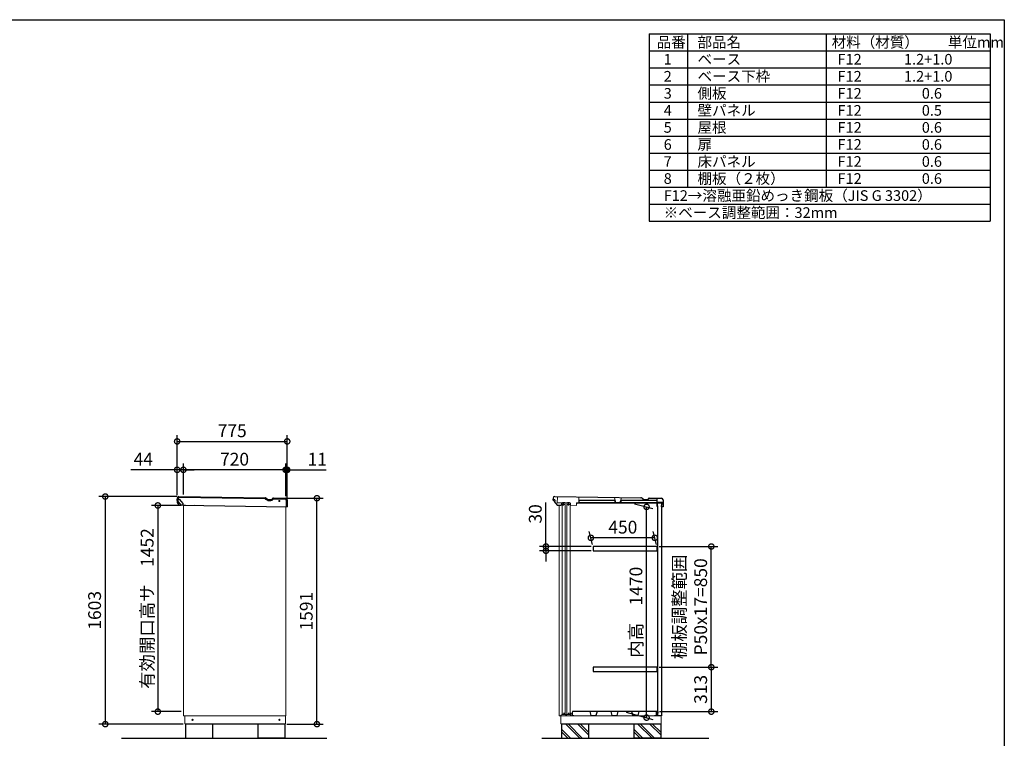
# Model space of a CAD drawing. Extents: x 105 to 12172, y 64 to 8557.
# Drawn here: x 5239 to 12170, y 3496 to 8557 of the extents above; entities that cross this region are included whole.
import ezdxf

# ---------------------------------------------------------------- set-up
doc = ezdxf.new("R2010")
doc.units = 0
doc.header["$LTSCALE"] = 20
doc.header["$PDMODE"] = 3
doc.header["$PDSIZE"] = 2
doc.layers.get('0').update_dxf_attribs({"linetype": 'CONTINUOUS'})
doc.layers.get('DEFPOINTS').update_dxf_attribs({"linetype": 'CONTINUOUS'})
for name, color, linetype in [('仕様書枠', 230, 'CONTINUOUS'), ('寸法', 4, 'CONTINUOUS'), ('文字', 7, 'CONTINUOUS'), ('細線', 5, 'CONTINUOUS'), ('部品', 7, 'CONTINUOUS'), ('部品1', 7, 'CONTINUOUS'), ('Ｇ．Ｌ', 30, 'CONTINUOUS')]:
    doc.layers.add(name, color=color, linetype=linetype)
doc.styles.add('STYLE1', font='isocp.shx', dxfattribs={"bigfont": 'bigfont.shx'})
doc.dimstyles.new('INABA_S30G', dxfattribs={"dimscale": 30, "dimtxt": 3, "dimasz": 2.5, "dimexe": 1.5, "dimexo": 0.5, "dimgap": 1, "dimtad": 3, "dimdec": 1, "dimdsep": 46, "dimtxsty": 'STYLE1', "dimblk1": 'DOTSMALL', "dimblk2": 'DOTSMALL', "dimsah": 1, "dimcen": 0, "dimclrt": 7, "dimadec": 0, "dimazin": 0, "dimtfac": 1, "dimtdec": 4, "dimtix": 1, "dimtmove": 0, "dimatfit": 3, "dimldrblk": 'DOTSMALL', "dimfxl": 1, "dimtolj": 1, "dimtzin": 0, "dimarcsym": 0})

# ---------------------------------------------------------------- blocks, each defined once
blk = doc.blocks.new('_DOTSMALL')
at = {"color": 0, "linetype": 'ByBlock', "ltscale": 50, "const_width": 0.5}
blk.add_lwpolyline([(-0.0625, 0, 1), (0.0625, 0, 1)], format="xyb", close=True, dxfattribs=at)
blk = doc.blocks.new('*D36')
at = {"layer": 'DEFPOINTS', "color": 0, "linetype": 'Continuous', "ltscale": 2}
for p in [(9259.8, 4907.9), (9276.2, 4846.8), (9726.2, 4846.8)]:
    blk.add_point(p, dxfattribs=at)
at = {"layer": '寸法', "color": 0, "linetype": 'Continuous', "lineweight": -2, "ltscale": 2}
for p, q in [((9272.2, 4861.8), (9247.8, 4952.9)), ((9722.2, 4861.8), (9697.8, 4952.9)), ((9709.8, 4907.9), (9259.8, 4907.9))]:
    blk.add_line(p, q, dxfattribs=at)
at = {"layer": '寸法', "color": 0, "linetype": 'Continuous', "lineweight": -2, "ltscale": 2, "xscale": 75, "yscale": 75, "zscale": 75, "rotation": 180}
blk.add_blockref('_DOTSMALL', (9259.8, 4907.9), dxfattribs=at)
at = {"layer": '寸法', "color": 0, "linetype": 'Continuous', "lineweight": -2, "ltscale": 2, "xscale": 75, "yscale": 75, "zscale": 75}
blk.add_blockref('_DOTSMALL', (9709.8, 4907.9), dxfattribs=at)
at = {"layer": '寸法', "color": 7, "linetype": 'Continuous', "lineweight": -3, "ltscale": 2, "insert": (9484.8, 4982.9), "char_height": 90, "attachment_point": 5, "style": 'STYLE1'}
blk.add_mtext('\\A1;450', dxfattribs=at)
blk = doc.blocks.new('*D37')
at = {"layer": 'DEFPOINTS', "color": 0, "linetype": 'Continuous', "ltscale": 2}
for p in [(9553, 5152.4), (9651.9, 5125.9), (9493.9, 3683.8)]:
    blk.add_point(p, dxfattribs=at)
at = {"layer": '寸法', "color": 0, "linetype": 'Continuous', "lineweight": -2, "ltscale": 2}
for p, q in [((9568, 5148.3), (9696.9, 5113.8)), ((9651.9, 3641.5), (9651.9, 5125.9)), ((9508.9, 3679.8), (9696.9, 3629.4))]:
    blk.add_line(p, q, dxfattribs=at)
at = {"layer": '寸法', "color": 0, "linetype": 'Continuous', "lineweight": -2, "ltscale": 2, "xscale": 75, "yscale": 75, "zscale": 75}
for p, rotation in [((9651.9, 5125.9), 90), ((9651.9, 3641.5), 270)]:
    blk.add_blockref('_DOTSMALL', p, dxfattribs=dict(at, rotation=rotation))
at = {"layer": '寸法', "color": 7, "linetype": 'Continuous', "lineweight": -3, "ltscale": 2, "insert": (9576.9, 4383.7), "char_height": 90, "attachment_point": 5, "rotation": 90, "style": 'STYLE1'}
blk.add_mtext('\\A1;内高\u30001470', dxfattribs=at)
blk = doc.blocks.new('*D38')
at = {"layer": 'DEFPOINTS', "color": 0, "linetype": 'Continuous', "ltscale": 2}
for p in [(7110.9, 5186.8), (7331.3, 5186.8), (7105.3, 3595.8)]:
    blk.add_point(p, dxfattribs=at)
at = {"layer": '寸法', "color": 0, "linetype": 'Continuous', "lineweight": -2, "ltscale": 2}
for p, q in [((7125.9, 5186.8), (7376.3, 5186.8)), ((7331.3, 3595.8), (7331.3, 5186.8)), ((7120.3, 3595.8), (7376.3, 3595.8))]:
    blk.add_line(p, q, dxfattribs=at)
at = {"layer": '寸法', "color": 0, "linetype": 'Continuous', "lineweight": -2, "ltscale": 2, "xscale": 75, "yscale": 75, "zscale": 75}
for p, rotation in [((7331.3, 5186.8), 90), ((7331.3, 3595.8), 270)]:
    blk.add_blockref('_DOTSMALL', p, dxfattribs=dict(at, rotation=rotation))
at = {"layer": '寸法', "color": 7, "linetype": 'Continuous', "lineweight": -3, "ltscale": 2, "insert": (7256.3, 4391.3), "char_height": 90, "attachment_point": 5, "rotation": 90, "style": 'STYLE1'}
blk.add_mtext('\\A1;1591', dxfattribs=at)
blk = doc.blocks.new('*D39')
at = {"layer": 'DEFPOINTS', "color": 0, "linetype": 'Continuous', "ltscale": 2}
for p in [(6347.3, 5386.8), (6347.3, 5192.6), (6391.3, 5198.2)]:
    blk.add_point(p, dxfattribs=at)
at = {"layer": '寸法', "color": 0, "linetype": 'Continuous', "lineweight": -2, "ltscale": 2}
for p, q in [((6347.3, 5207.6), (6347.3, 5431.8)), ((6391.3, 5213.2), (6391.3, 5431.8)), ((6347.3, 5386.8), (6020.3, 5386.8)), ((6391.3, 5386.8), (6347.3, 5386.8)), ((6391.3, 5386.8), (6466.3, 5386.8))]:
    blk.add_line(p, q, dxfattribs=at)
at = {"layer": '寸法', "color": 0, "linetype": 'Continuous', "lineweight": -2, "ltscale": 2, "xscale": 75, "yscale": 75, "zscale": 75}
blk.add_blockref('_DOTSMALL', (6347.3, 5386.8), dxfattribs=at)
at = {"layer": '寸法', "color": 0, "linetype": 'Continuous', "lineweight": -2, "ltscale": 2, "xscale": 75, "yscale": 75, "zscale": 75, "rotation": 180}
blk.add_blockref('_DOTSMALL', (6391.3, 5386.8), dxfattribs=at)
at = {"layer": '寸法', "color": 7, "linetype": 'Continuous', "lineweight": -3, "ltscale": 2, "insert": (6108.8, 5461.8), "char_height": 90, "attachment_point": 5, "style": 'STYLE1'}
blk.add_mtext('\\A1;44', dxfattribs=at)
blk = doc.blocks.new('*D40')
at = {"layer": 'DEFPOINTS', "color": 0, "linetype": 'Continuous', "ltscale": 2}
for p in [(7122.3, 5386.8), (7111.3, 5186), (7122.3, 5152.3)]:
    blk.add_point(p, dxfattribs=at)
at = {"layer": '寸法', "color": 0, "linetype": 'Continuous', "lineweight": -2, "ltscale": 2}
for p, q in [((7111.3, 5201), (7111.3, 5431.8)), ((7122.3, 5167.3), (7122.3, 5431.8)), ((7111.3, 5386.8), (7036.3, 5386.8)), ((7111.3, 5386.8), (7122.3, 5386.8)), ((7122.3, 5386.8), (7395.3, 5386.8))]:
    blk.add_line(p, q, dxfattribs=at)
at = {"layer": '寸法', "color": 0, "linetype": 'Continuous', "lineweight": -2, "ltscale": 2, "xscale": 75, "yscale": 75, "zscale": 75}
blk.add_blockref('_DOTSMALL', (7111.3, 5386.8), dxfattribs=at)
at = {"layer": '寸法', "color": 0, "linetype": 'Continuous', "lineweight": -2, "ltscale": 2, "xscale": 75, "yscale": 75, "zscale": 75, "rotation": 180}
blk.add_blockref('_DOTSMALL', (7122.3, 5386.8), dxfattribs=at)
at = {"layer": '寸法', "color": 7, "linetype": 'Continuous', "lineweight": -3, "ltscale": 2, "insert": (7333.8, 5461.8), "char_height": 90, "attachment_point": 5, "style": 'STYLE1'}
blk.add_mtext('\\A1;11', dxfattribs=at)
blk = doc.blocks.new('*D41')
at = {"layer": 'DEFPOINTS', "color": 0, "linetype": 'Continuous', "ltscale": 2}
for p in [(7122.3, 5586.9), (6347.3, 5192.6), (7122.3, 5152.3)]:
    blk.add_point(p, dxfattribs=at)
at = {"layer": '寸法', "color": 0, "linetype": 'Continuous', "lineweight": -2, "ltscale": 2}
for p, q in [((6347.3, 5207.6), (6347.3, 5631.9)), ((7122.3, 5167.3), (7122.3, 5631.9)), ((6347.3, 5586.9), (7122.3, 5586.9))]:
    blk.add_line(p, q, dxfattribs=at)
at = {"layer": '寸法', "color": 0, "linetype": 'Continuous', "lineweight": -2, "ltscale": 2, "xscale": 75, "yscale": 75, "zscale": 75, "rotation": 180}
blk.add_blockref('_DOTSMALL', (6347.3, 5586.9), dxfattribs=at)
at = {"layer": '寸法', "color": 0, "linetype": 'Continuous', "lineweight": -2, "ltscale": 2, "xscale": 75, "yscale": 75, "zscale": 75}
blk.add_blockref('_DOTSMALL', (7122.3, 5586.9), dxfattribs=at)
at = {"layer": '寸法', "color": 7, "linetype": 'Continuous', "lineweight": -3, "ltscale": 2, "insert": (6734.8, 5661.9), "char_height": 90, "attachment_point": 5, "style": 'STYLE1'}
blk.add_mtext('\\A1;775', dxfattribs=at)
blk = doc.blocks.new('*D42')
at = {"layer": 'DEFPOINTS', "color": 0, "linetype": 'Continuous', "ltscale": 2}
for p in [(6391.3, 5386.8), (6391.3, 5198.2), (7111.3, 5186)]:
    blk.add_point(p, dxfattribs=at)
at = {"layer": '寸法', "color": 0, "linetype": 'Continuous', "lineweight": -2, "ltscale": 2}
for p, q in [((6391.3, 5213.2), (6391.3, 5431.8)), ((7111.3, 5201), (7111.3, 5431.8)), ((7111.3, 5386.8), (6391.3, 5386.8))]:
    blk.add_line(p, q, dxfattribs=at)
at = {"layer": '寸法', "color": 0, "linetype": 'Continuous', "lineweight": -2, "ltscale": 2, "xscale": 75, "yscale": 75, "zscale": 75, "rotation": 180}
blk.add_blockref('_DOTSMALL', (6391.3, 5386.8), dxfattribs=at)
at = {"layer": '寸法', "color": 0, "linetype": 'Continuous', "lineweight": -2, "ltscale": 2, "xscale": 75, "yscale": 75, "zscale": 75}
blk.add_blockref('_DOTSMALL', (7111.3, 5386.8), dxfattribs=at)
at = {"layer": '寸法', "color": 7, "linetype": 'Continuous', "lineweight": -3, "ltscale": 2, "insert": (6751.3, 5461.8), "char_height": 90, "attachment_point": 5, "style": 'STYLE1'}
blk.add_mtext('\\A1;720', dxfattribs=at)
blk = doc.blocks.new('*D43')
at = {"layer": 'DEFPOINTS', "color": 0, "linetype": 'Continuous', "ltscale": 2}
for p in [(8943.6, 4816.8), (9276.2, 4846.8), (9276.2, 4816.8)]:
    blk.add_point(p, dxfattribs=at)
at = {"layer": '寸法', "color": 0, "linetype": 'Continuous', "lineweight": -2, "ltscale": 2}
for p, q in [((8943.6, 4846.8), (8943.6, 5155.9)), ((9261.2, 4846.8), (8898.6, 4846.8)), ((9261.2, 4816.8), (8898.6, 4816.8)), ((8943.6, 4816.8), (8943.6, 4846.8)), ((8943.6, 4816.8), (8943.6, 4741.8))]:
    blk.add_line(p, q, dxfattribs=at)
at = {"layer": '寸法', "color": 0, "linetype": 'Continuous', "lineweight": -2, "ltscale": 2, "xscale": 75, "yscale": 75, "zscale": 75}
for p, rotation in [((8943.6, 4846.8), 270), ((8943.6, 4816.8), 90)]:
    blk.add_blockref('_DOTSMALL', p, dxfattribs=dict(at, rotation=rotation))
at = {"layer": '寸法', "color": 7, "linetype": 'Continuous', "lineweight": -3, "ltscale": 2, "insert": (8868.6, 5076.4), "char_height": 90, "attachment_point": 5, "rotation": 90, "style": 'STYLE1'}
blk.add_mtext('\\A1;30', dxfattribs=at)
blk = doc.blocks.new('*D44')
at = {"layer": 'DEFPOINTS', "color": 0, "linetype": 'Continuous', "ltscale": 2}
for p in [(9726.2, 3996.8), (9728.1, 3683.8), (10107.7, 3683.8)]:
    blk.add_point(p, dxfattribs=at)
at = {"layer": '寸法', "color": 0, "linetype": 'Continuous', "lineweight": -2, "ltscale": 2}
for p, q in [((9741.2, 3996.8), (10152.7, 3996.8)), ((10107.7, 3996.8), (10107.7, 3683.8)), ((9743.1, 3683.8), (10152.7, 3683.8))]:
    blk.add_line(p, q, dxfattribs=at)
at = {"layer": '寸法', "color": 0, "linetype": 'Continuous', "lineweight": -2, "ltscale": 2, "xscale": 75, "yscale": 75, "zscale": 75}
for p, rotation in [((10107.7, 3996.8), 90), ((10107.7, 3683.8), 270)]:
    blk.add_blockref('_DOTSMALL', p, dxfattribs=dict(at, rotation=rotation))
at = {"layer": '寸法', "color": 7, "linetype": 'Continuous', "lineweight": -3, "ltscale": 2, "insert": (10032.7, 3840.3), "char_height": 90, "attachment_point": 5, "rotation": 90, "style": 'STYLE1'}
blk.add_mtext('\\A1;313', dxfattribs=at)
blk = doc.blocks.new('*D45')
at = {"layer": 'DEFPOINTS', "color": 0, "linetype": 'Continuous', "ltscale": 2}
for p in [(9726.2, 4846.8), (10107.7, 4846.8), (9726.2, 3996.8)]:
    blk.add_point(p, dxfattribs=at)
at = {"layer": '寸法', "color": 0, "linetype": 'Continuous', "lineweight": -2, "ltscale": 2}
for p, q in [((9741.2, 4846.8), (10152.7, 4846.8)), ((10107.7, 3996.8), (10107.7, 4846.8)), ((9741.2, 3996.8), (10152.7, 3996.8))]:
    blk.add_line(p, q, dxfattribs=at)
at = {"layer": '寸法', "color": 0, "linetype": 'Continuous', "lineweight": -2, "ltscale": 2, "xscale": 75, "yscale": 75, "zscale": 75}
for p, rotation in [((10107.7, 4846.8), 90), ((10107.7, 3996.8), 270)]:
    blk.add_blockref('_DOTSMALL', p, dxfattribs=dict(at, rotation=rotation))
at = {"layer": '寸法', "color": 7, "linetype": 'Continuous', "lineweight": -3, "ltscale": 2, "insert": (9957.7, 4421.8), "char_height": 90, "attachment_point": 5, "rotation": 90, "style": 'STYLE1'}
blk.add_mtext('\\A1;棚板調整範囲\\PP50x17=850', dxfattribs=at)
blk = doc.blocks.new('*D46')
at = {"layer": 'DEFPOINTS', "color": 0, "linetype": 'Continuous', "ltscale": 2}
for p in [(6360.4, 5198.8), (5841.3, 3595.8), (6405.3, 3595.8)]:
    blk.add_point(p, dxfattribs=at)
at = {"layer": '寸法', "color": 0, "linetype": 'Continuous', "lineweight": -2, "ltscale": 2}
for p, q in [((6345.4, 5198.8), (5796.3, 5198.8)), ((5841.3, 5198.8), (5841.3, 3595.8)), ((6390.3, 3595.8), (5796.3, 3595.8))]:
    blk.add_line(p, q, dxfattribs=at)
at = {"layer": '寸法', "color": 0, "linetype": 'Continuous', "lineweight": -2, "ltscale": 2, "xscale": 75, "yscale": 75, "zscale": 75}
for p, rotation in [((5841.3, 5198.8), 90), ((5841.3, 3595.8), 270)]:
    blk.add_blockref('_DOTSMALL', p, dxfattribs=dict(at, rotation=rotation))
at = {"layer": '寸法', "color": 7, "linetype": 'Continuous', "lineweight": -3, "ltscale": 2, "insert": (5766.3, 4397.3), "char_height": 90, "attachment_point": 5, "rotation": 90, "style": 'STYLE1'}
blk.add_mtext('\\A1;1603', dxfattribs=at)
blk = doc.blocks.new('*D47')
at = {"layer": 'DEFPOINTS', "color": 0, "linetype": 'Continuous', "ltscale": 2}
for p in [(6391.3, 5135.8), (6211.3, 3683.8), (6391.3, 3683.8)]:
    blk.add_point(p, dxfattribs=at)
at = {"layer": '寸法', "color": 0, "linetype": 'Continuous', "lineweight": -2, "ltscale": 2}
for p, q in [((6376.3, 5135.8), (6166.3, 5135.8)), ((6211.3, 5135.8), (6211.3, 3683.8)), ((6376.3, 3683.8), (6166.3, 3683.8))]:
    blk.add_line(p, q, dxfattribs=at)
at = {"layer": '寸法', "color": 0, "linetype": 'Continuous', "lineweight": -2, "ltscale": 2, "xscale": 75, "yscale": 75, "zscale": 75}
for p, rotation in [((6211.3, 5135.8), 90), ((6211.3, 3683.8), 270)]:
    blk.add_blockref('_DOTSMALL', p, dxfattribs=dict(at, rotation=rotation))
at = {"layer": '寸法', "color": 7, "linetype": 'Continuous', "lineweight": -3, "ltscale": 2, "insert": (6136.3, 4409.8), "char_height": 90, "attachment_point": 5, "rotation": 90, "style": 'STYLE1'}
blk.add_mtext('\\A1;有効開口高サ\u30001452', dxfattribs=at)

msp = doc.modelspace()

# ---------------------------------------------------------------- linework, layer by layer
at = {"linetype": 'Continuous', "lineweight": 15}
for p, q in [((6391.32, 5138.3), (6391.32, 3653.82)), ((6469.9, 5137.04), (6512.4, 5136.36)), ((9010.73, 5196.74), (9024.23, 5196.53)), ((9024.23, 5196.53), (9023.55, 5154.13)), ((9058.11, 5153.58), (9023.55, 5154.13)), ((9037.71, 5138.14), (9037.71, 3653.82)), ((9061.86, 5157.22), (9074.35, 5157.02)), ((9092.09, 5153.03), (9077.99, 5153.26)), ((9095.85, 5156.67), (9108.35, 5156.47)), ((9116.54, 5152.64), (9111.98, 5152.71)), ((9116.29, 5137.04), (9116.54, 5152.64)), ((9116.29, 5137.04), (9116.52, 5151.34)), ((9116.29, 5137.04), (9158.78, 5136.36)), ((9158.78, 5136.36), (9159.08, 5154.96)), ((9159.02, 5150.96), (9169.02, 5150.8)), ((9159.08, 5154.96), (9174.08, 5154.72)), ((9174.08, 5154.72), (9174.71, 5194.11)), ((9189.71, 5193.87), (9174.71, 5194.11)), ((9425.19, 5190.59), (9413.19, 5190.78)), ((9434.64, 5156.33), (9425.19, 5190.59)), ((9464.64, 5155.85), (9434.64, 5156.33)), ((9475.18, 5189.78), (9464.64, 5155.85)), ((9487.18, 5189.59), (9475.18, 5189.78)), ((7111.32, 5126.74), (7111.32, 3653.82)), ((7111.32, 3653.82), (6391.32, 3653.82)), ((6401.32, 3598.82), (6401.32, 3653.82)), ((7109.32, 3653.82), (7109.32, 3598.82)), ((9757.71, 3653.82), (9037.71, 3653.82)), ((9047.71, 3598.82), (9047.71, 3653.82)), ((9755.71, 3653.82), (9755.71, 3598.82)), ((6401.32, 3598.82), (7109.32, 3598.82)), ((6405.32, 3598.82), (6405.32, 3595.82)), ((6405.32, 3595.82), (7105.32, 3595.82)), ((7105.32, 3598.82), (7105.32, 3595.82)), ((9047.71, 3598.82), (9755.71, 3598.82)), ((9051.71, 3598.82), (9051.71, 3595.82)), ((9051.71, 3595.82), (9751.71, 3595.82)), ((9751.71, 3598.82), (9751.71, 3595.82))]:
    msp.add_line(p, q, dxfattribs=at)
at = {"color": 7, "linetype": 'Continuous', "lineweight": 15}
for p, q in [((9131.01, 3653.82), (9131.01, 3683.82)), ((9048.71, 3659.32), (9057.51, 3663.23)), ((9130.21, 3673.32), (9116.21, 3673.32)), ((9116.21, 3673.32), (9116.21, 3663.32)), ((9117.71, 3671.82), (9128.71, 3671.82)), ((9128.71, 3671.82), (9128.71, 3653.82)), ((9130.21, 3673.32), (9130.21, 3669.32))]:
    msp.add_line(p, q, dxfattribs=at)
at = {"linetype": 'Continuous', "lineweight": 15}
for points in [[(9057.21, 5142.22), (9079.21, 5142.22), (9079.21, 3666.82), (9057.21, 3666.82)], [(9091.21, 5142.22), (9113.21, 5142.22), (9113.21, 3666.82), (9091.21, 3666.82)]]:
    msp.add_lwpolyline(points, close=True, dxfattribs=at)
for centre, radius in [((7066.97, 5167.36), 4), ((6456.32, 3626.32), 4.5), ((7066.82, 3626.32), 4.5)]:
    msp.add_circle(centre, radius, dxfattribs=at)
for centre, radius, start, end in [((9058.13, 5155.78), 2.2, 269.08, 359.08), ((9061.83, 5155.72), 1.5, 89.08, 179.08), ((9074.33, 5155.52), 1.5, 359.08, 89.08), ((9078.03, 5155.46), 2.2, 179.08, 269.08), ((9092.13, 5155.23), 2.2, 269.08, 359.08), ((9095.83, 5155.17), 1.5, 89.08, 179.08), ((9108.33, 5154.97), 1.5, 359.08, 89.08), ((9112.03, 5154.91), 2.2, 179.08, 269.08)]:
    msp.add_arc(centre, radius, start, end, dxfattribs=at)
at = {"color": 7, "linetype": 'Continuous', "lineweight": 15}
msp.add_arc((9057.92, 3662.32), 1, 90, 113.962489, dxfattribs=at)
at = {"layer": '仕様書枠', "ltscale": 50}
for p, q in [((105, 8557.2), (12170.4, 8557.2)), ((12170.4, 8557.2), (12170.4, 228)), ((9670.4, 8457.2), (9670.4, 7137.2)), ((9670.4, 8457.2), (12070.4, 8457.2)), ((9940.4, 8457.2), (9940.4, 7377.2)), ((10915.4, 8457.2), (10915.4, 7377.2)), ((12070.4, 8457.2), (12070.4, 7137.2)), ((9670.4, 8337.2), (12070.4, 8337.2)), ((9670.4, 8217.2), (12070.4, 8217.2)), ((9670.4, 8097.2), (12070.4, 8097.2)), ((9670.4, 7977.2), (12070.4, 7977.2)), ((9670.4, 7857.2), (12070.4, 7857.2)), ((9670.4, 7737.2), (12070.4, 7737.2)), ((9670.4, 7617.2), (12070.4, 7617.2)), ((9670.4, 7497.2), (12070.4, 7497.2)), ((9670.4, 7377.2), (12070.4, 7377.2)), ((9670.4, 7257.2), (12070.4, 7257.2)), ((9670.4, 7137.2), (12070.4, 7137.2))]:
    msp.add_line(p, q, dxfattribs=at)
at = {"layer": '寸法', "color": 6, "linetype": 'Continuous', "lineweight": -3, "ltscale": 2}
msp.add_circle((9757.71, 5152.32), 0.167, dxfattribs=at)
at = {"layer": '細線', "ltscale": 1.5}
for p, q in [((6348.57, 5164.97), (6349.15, 5165.05)), ((6349.3, 5151.44), (6349.88, 5151.42)), ((6349.71, 5165.75), (6351.24, 5165.89)), ((6350.51, 5150.78), (6352.32, 5150.82)), ((6351.06, 5168.45), (6352.49, 5148.45)), ((6352.49, 5148.45), (6359.27, 5148.34)), ((6354.27, 5185.9), (6354.16, 5178.9)), ((6364.15, 5152.3), (6359.27, 5148.34)), ((6965.91, 5182.48), (6360.78, 5192.2)), ((6970.09, 5181.28), (6980.46, 5175.08)), ((6996.18, 5170.59), (7007.85, 5170.4)), ((7023.65, 5179.18), (7025.06, 5181.53)), ((7025.06, 5181.53), (7109.18, 5180.18)), ((7115.19, 5156.18), (7114.72, 5126.69)), ((7115.48, 5173.68), (7115.21, 5157.38))]:
    msp.add_line(p, q, dxfattribs=at)
at = {"layer": '細線'}
for p, q in [((9116.73, 3495.82), (9052.21, 3560.34)), ((9097.9, 3495.82), (9052.21, 3541.51)), ((9182.42, 3495.82), (9082.42, 3595.82)), ((9199.21, 3497.86), (9101.25, 3595.82)), ((9242.21, 3520.55), (9166.94, 3595.82)), ((9242.21, 3539.38), (9185.77, 3595.82)), ((9625.73, 3495.82), (9561.21, 3560.34)), ((9606.9, 3495.82), (9561.21, 3541.51)), ((9691.42, 3495.82), (9591.42, 3595.82)), ((9708.21, 3497.86), (9610.25, 3595.82)), ((9751.21, 3520.55), (9675.94, 3595.82)), ((9751.21, 3539.38), (9694.77, 3595.82))]:
    msp.add_line(p, q, dxfattribs=at)
at = {"layer": '細線', "color": 5, "linetype": 'Continuous', "lineweight": -3}
for points in [[(9160.17, 5154.69), (9738.17, 5154.69), (9738.17, 5152.69), (9160.17, 5152.69)], [(9728.91, 3674.12), (9730.91, 3674.12), (9730.91, 5132.02), (9728.91, 5132.02)]]:
    msp.add_lwpolyline(points, close=True, dxfattribs=at)
at = {"layer": '細線', "ltscale": 1.5}
for centre, radius, start, end in [((6398.17, 5160.85), 50, 175.595468, 190.564532), ((6348.61, 5164.67), 0.3, 98.08, 175.595468), ((6349.31, 5151.74), 0.3, 190.564532, 268.08), ((6398.17, 5160.85), 49.2, 174.923508, 175.108256), ((6349.76, 5165.15), 0.6, 95.08, 174.923508), ((6398.17, 5160.85), 49.2, 191.051744, 191.236492), ((6350.5, 5151.38), 0.6, 191.236492, 271.08), ((6360.67, 5185.8), 6.4, 89.08, 179.08), ((6965.77, 5174.08), 8.4, 59.08, 89.08), ((6996.69, 5202.18), 31.6, 239.08, 269.08), ((7008.14, 5188.5), 18.1, 269.08, 329.08), ((7109.08, 5173.78), 6.4, 359.08, 89.08)]:
    msp.add_arc(centre, radius, start, end, dxfattribs=at)
at = {"layer": '部品', "color": 5, "linetype": 'Continuous', "lineweight": -3}
for p, q in [((8994.64, 5172.5), (8994.75, 5179)), ((8994.64, 5172.5), (8997.48, 5169)), ((8994.72, 5177.3), (9002.18, 5177.18)), ((9000.96, 5179.9), (9002.22, 5179.88)), ((9001.89, 5163.57), (9008.72, 5169.12)), ((9001.89, 5163.57), (9022.2, 5138.55)), ((9002.22, 5179.88), (9002.18, 5177.18)), ((9002.18, 5177.18), (9008.72, 5169.12)), ((9022.2, 5138.55), (9051.8, 5138.08)), ((9052.03, 5152.37), (9051.8, 5138.08)), ((9052.03, 5152.37), (9051.8, 5138.08)), ((9113.02, 5151.4), (9052.03, 5152.37)), ((9067.77, 5136.02), (9068.02, 5152.12)), ((9101.76, 5135.47), (9102.02, 5151.57))]:
    msp.add_line(p, q, dxfattribs=at)
at = {"layer": '部品'}
for p, q in [((9728.11, 5132.32), (9728.11, 5152.32)), ((9731.71, 5120.32), (9731.71, 5132.32)), ((9757.71, 5152.32), (9757.71, 3653.82)), ((9719.01, 3683.82), (9131.01, 3683.82)), ((9728.11, 3683.82), (9719.81, 3683.82)), ((9719.81, 3683.82), (9719.81, 3677.32)), ((9728.11, 3683.82), (9728.11, 3653.82)), ((9731.71, 3685.82), (9731.71, 3673.82))]:
    msp.add_line(p, q, dxfattribs=at)
at = {"layer": '部品', "ltscale": 2}
for p, q in [((9252.48, 3683.82), (9260.51, 3656.22)), ((9303.53, 3683.82), (9295.5, 3656.22)), ((9399.48, 3683.82), (9407.51, 3656.22)), ((9450.53, 3683.82), (9442.5, 3656.22)), ((9546.48, 3683.82), (9554.51, 3656.22)), ((9597.53, 3683.82), (9589.5, 3656.22)), ((9260.51, 3656.22), (9295.5, 3656.22)), ((9407.51, 3656.22), (9442.5, 3656.22)), ((9554.51, 3656.22), (9589.5, 3656.22))]:
    msp.add_line(p, q, dxfattribs=at)
at = {"layer": '部品', "color": 5, "linetype": 'Continuous', "lineweight": -3}
for points in [[(9176.69, 5173.37), (9428.69, 5173.37), (9428.69, 5155.37), (9176.69, 5155.37)], [(9472.3, 5173.37), (9724.3, 5173.37), (9724.3, 5155.37), (9472.3, 5155.37)]]:
    msp.add_lwpolyline(points, close=True, dxfattribs=at)
at = {"layer": '部品'}
for points in [[(9726.21, 4846.82), (9276.21, 4846.82), (9276.21, 4816.82), (9726.21, 4816.82)], [(9726.21, 3996.82), (9276.21, 3996.82), (9276.21, 3966.82), (9726.21, 3966.82)]]:
    msp.add_lwpolyline(points, close=True, dxfattribs=at)
at = {"layer": '部品1', "color": 0}
for p, q in [((6359.88, 5198.82), (6966.02, 5189.08)), ((9006.27, 5198.82), (9612.4, 5189.08)), ((6347.69, 5187.01), (6347.57, 5179.61)), ((6347.86, 5172.59), (6347.96, 5179.04)), ((6375.06, 5138.83), (6347.97, 5172.26)), ((6348.16, 5179), (6354.56, 5178.9)), ((6354.56, 5178.9), (6364.1, 5178.41)), ((6389.09, 5148.87), (6366.29, 5177.29)), ((6389.61, 5137.83), (6376.18, 5138.28)), ((6389.61, 5137.83), (6389.75, 5146.95)), ((6389.61, 5138.33), (6405.41, 5138.08)), ((6389.61, 5138.33), (7121.32, 5126.58)), ((6973.48, 5186.95), (6983.85, 5180.74)), ((6996.29, 5177.19), (7007.96, 5177)), ((7017.99, 5182.57), (7019.57, 5185.22)), ((7024.82, 5188.14), (7110.28, 5186.76)), ((7122.09, 5174.57), (7121.32, 5126.58)), ((8994.08, 5187.01), (8993.96, 5179.61)), ((8994.55, 5179), (9000.95, 5178.9)), ((9619.87, 5186.95), (9630.23, 5180.74)), ((9642.67, 5177.19), (9654.34, 5177)), ((9664.38, 5182.57), (9665.96, 5185.22)), ((9671.2, 5188.14), (9756.67, 5186.76)), ((9712.66, 5186.47), (9726.26, 5186.25)), ((9725.8, 5157.96), (9726.26, 5186.25)), ((9767.2, 5157.29), (9725.8, 5157.96)), ((9726.11, 5127.35), (9726.52, 5152.69)), ((9739.18, 5156.14), (9739.11, 5152.32)), ((9762.67, 5155.76), (9739.18, 5156.14)), ((9757.71, 5126.74), (9757.83, 5134.74)), ((9767.2, 5157.29), (9766.97, 5143.29)), ((9768.48, 5174.57), (9767.7, 5126.58)), ((9767.7, 5126.58), (9757.71, 5126.74))]:
    msp.add_line(p, q, dxfattribs=at)
at = {"layer": '部品1'}
for p, q in [((9757.71, 5152.32), (9728.11, 5152.32)), ((9731.71, 5132.32), (9728.11, 5132.32)), ((9068.71, 3675.72), (9068.71, 3663.32)), ((9102.71, 3675.72), (9102.71, 3663.32)), ((9719.01, 3683.82), (9719.01, 3653.82)), ((9731.71, 3673.82), (9728.11, 3673.82)), ((9048.71, 3659.32), (9048.71, 3653.82)), ((9070.46, 3663.32), (9057.92, 3663.32)), ((9081.89, 3662.32), (9070.46, 3663.32)), ((9089.53, 3662.32), (9081.89, 3662.32)), ((9101.09, 3663.33), (9089.53, 3662.32)), ((9116.21, 3663.32), (9100.96, 3663.32)), ((9117.71, 3653.82), (9117.71, 3671.82)), ((9138.01, 3653.82), (9138.01, 3657.82)), ((9712.01, 3653.82), (9712.01, 3657.82)), ((9746.71, 3653.82), (9727.91, 3653.82)), ((9757.71, 3653.82), (9728.11, 3653.82))]:
    msp.add_line(p, q, dxfattribs=at)
at = {"layer": '部品1', "ltscale": 50}
for p, q in [((6405.82, 3595.82), (6405.82, 3495.82)), ((6595.82, 3595.82), (6595.82, 3495.82)), ((6914.82, 3595.82), (6914.82, 3495.82)), ((7104.82, 3595.82), (7104.82, 3495.82)), ((9052.21, 3595.82), (9052.21, 3495.82)), ((9242.21, 3595.82), (9242.21, 3495.82)), ((9561.21, 3595.82), (9561.21, 3495.82)), ((9751.21, 3595.82), (9751.21, 3495.82)), ((6405.82, 3495.82), (6595.82, 3495.82)), ((7104.82, 3495.82), (6914.82, 3495.82)), ((9005.71, 3495.82), (9195.71, 3495.82)), ((9052.21, 3495.82), (9242.21, 3495.82)), ((9751.21, 3495.82), (9561.21, 3495.82))]:
    msp.add_line(p, q, dxfattribs=at)
at = {"layer": '部品1', "color": 0}
for centre, radius, start, end in [((6359.69, 5186.82), 12, 89.08, 179.08), ((9006.07, 5186.82), 12, 89.08, 179.08), ((6348.17, 5179.6), 0.6, 179.08, 269.08), ((6348.36, 5172.58), 0.5, 179.08, 219.018701), ((6363.95, 5175.42), 3, 38.73908, 87.08), ((6386.75, 5147), 3, 359.08, 38.73908), ((6965.77, 5174.08), 15, 59.08, 89.08), ((6996.69, 5202.18), 25, 239.08, 269.08), ((7008.14, 5188.5), 11.5, 269.08, 329.08), ((7024.72, 5182.13), 6, 89.08, 149.08), ((7110.09, 5174.77), 12, 359.08, 89.08), ((8994.56, 5179.6), 0.6, 179.08, 269.08), ((9612.16, 5174.08), 15, 59.08, 89.08), ((9643.08, 5202.18), 25, 239.08, 269.08), ((9654.52, 5188.5), 11.5, 269.08, 329.08), ((9671.11, 5182.13), 6, 89.08, 149.08), ((9756.48, 5174.77), 12, 359.08, 89.08)]:
    msp.add_arc(centre, radius, start, end, dxfattribs=at)
msp.add_open_spline([(6375.06, 5138.83), (6375.09, 5138.8), (6375.14, 5138.74), (6375.23, 5138.65), (6375.32, 5138.58), (6375.43, 5138.5), (6375.54, 5138.44), (6375.66, 5138.39), (6375.78, 5138.34), (6375.91, 5138.31), (6376.04, 5138.28), (6376.13, 5138.28), (6376.18, 5138.28)], degree=3, knots=[0, 0, 0, 0, 0.0940682, 0.1894546, 0.2861592, 0.3841819, 0.4835228, 0.5841819, 0.6861591, 0.7894546, 0.8940682, 1, 1, 1, 1], dxfattribs=at)
at = {"layer": 'Ｇ．Ｌ'}
for p, q in [((5955.16, 3495.82), (7402.07, 3495.82)), ((8915.52, 3495.82), (10091.19, 3495.82))]:
    msp.add_line(p, q, dxfattribs=at)

# ---------------------------------------------------------------- texts
at = {"layer": '文字', "color": 7, "ltscale": 50, "style": 'STYLE1'}
for s, p in [('品番', (9723.2, 8360.9)), ('部品名', (10010.63, 8360.9)), ('材料（材質）\u3000\u3000単位mm', (10955.19, 8360.9)), ('1', (9772.56, 8240.9)), ('ベース', (10010.63, 8240.9)), ('F12             1.2+1.0', (10996.26, 8240.9)), ('2', (9772.56, 8120.9)), ('ベース下枠', (10010.63, 8120.9)), ('F12             1.2+1.0', (10996.26, 8120.9)), ('3', (9772.56, 8000.9)), ('側板', (10010.63, 8000.9)), ('F12             \u3000 0.6', (10996.26, 8000.9)), ('4', (9772.56, 7880.9)), ('壁パネル', (10010.63, 7880.9)), ('F12             \u3000 0.5', (10996.26, 7880.9)), ('5', (9772.56, 7760.9)), ('屋根', (10010.63, 7760.9)), ('F12             \u3000 0.6', (10996.26, 7760.9)), ('6', (9772.56, 7640.9)), ('扉', (10010.63, 7640.9)), ('F12             \u3000 0.6', (10996.26, 7640.9)), ('7', (9772.56, 7520.9)), ('床パネル', (10010.63, 7520.9)), ('F12             \u3000 0.6', (10996.26, 7520.9)), ('棚板（２枚）', (10010.63, 7400.9)), ('8', (9772.56, 7400.9)), ('F12             \u3000 0.6', (10996.26, 7400.9)), ('F12→溶融亜鉛めっき鋼板（JIS G 3302）', (9772.56, 7280.9)), ('※ベース調整範囲：32mm', (9772.56, 7160.9))]:
    msp.add_text(s, height=75, dxfattribs=at).set_placement(p)

# ---------------------------------------------------------------- dimensions: what is measured, and where the dimension line sits
at = {"layer": '寸法', "linetype": 'Continuous', "lineweight": -3, "ltscale": 2}
for base, p1, p2, picture, middle in [((7122.32, 5586.89), (6347.32, 5192.58), (7122.32, 5152.32), '*D41', (6734.82, 5586.89)), ((6347.32, 5386.82), (6391.32, 5198.16), (6347.32, 5192.58), '*D39', (6108.82, 5386.82)), ((6391.32, 5386.82), (7111.32, 5185.99), (6391.32, 5198.16), '*D42', (6751.32, 5386.82)), ((7122.32, 5386.82), (7111.32, 5185.99), (7122.32, 5152.32), '*D40', (7333.82, 5386.82))]:
    dim = msp.add_linear_dim(base=base, p1=p1, p2=p2, dimstyle='INABA_S30G', dxfattribs=at)
    dim.commit()
    dim.dimension.update_dxf_attribs({"geometry": picture, "text_midpoint": middle, "dimtype": 160})
for base, p1, p2, angle, picture, middle in [((5841.32, 3595.82), (6360.4, 5198.82), (6405.32, 3595.82), 90, '*D46', (5841.32, 4397.32)), ((7331.32, 5186.82), (7105.32, 3595.82), (7110.93, 5186.82), 90, '*D38', (7331.32, 4391.32)), ((8943.61, 4816.82), (9276.21, 4846.82), (9276.21, 4816.82), 90, '*D43', (8943.61, 5076.35)), ((9259.83, 4907.92), (9726.21, 4846.82), (9276.21, 4846.82), 180, '*D36', (9484.83, 4907.92))]:
    dim = msp.add_linear_dim(base=base, p1=p1, p2=p2, angle=angle, dimstyle='INABA_S30G', dxfattribs=at)
    dim.commit()
    dim.dimension.update_dxf_attribs({"geometry": picture, "text_midpoint": middle, "dimtype": 160})
for base, p1, p2, text, picture, middle in [((6211.32, 3683.82), (6391.32, 5135.81), (6391.32, 3683.82), '有効開口高サ\u3000<>', '*D47', (6211.32, 4409.81)), ((10107.71, 4846.82), (9726.21, 3996.82), (9726.21, 4846.82), '棚板調整範囲\\PP50x17=<>', '*D45', (10107.71, 4421.82))]:
    dim = msp.add_linear_dim(base=base, p1=p1, p2=p2, angle=90, text=text, dimstyle='INABA_S30G', dxfattribs=at)
    dim.commit()
    dim.dimension.update_dxf_attribs({"geometry": picture, "text_midpoint": middle, "dimtype": 160})
dim = msp.add_linear_dim(base=(9651.85, 5125.88), p1=(9493.93, 3683.82), p2=(9553, 5152.37), angle=90, text='内高\u30001470', dimstyle='INABA_S30G', dxfattribs=at)
dim.commit()
dim.dimension.update_dxf_attribs({"geometry": '*D37', "text_midpoint": (9576.85, 4383.69)})
dim = msp.add_linear_dim(base=(10107.71, 3683.82), p1=(9726.21, 3996.82), p2=(9728.11, 3683.82), angle=90, dimstyle='INABA_S30G', dxfattribs=at)
dim.commit()
dim.dimension.update_dxf_attribs({"geometry": '*D44', "text_midpoint": (10032.71, 3840.32)})

doc.saveas('drawing.dxf')
